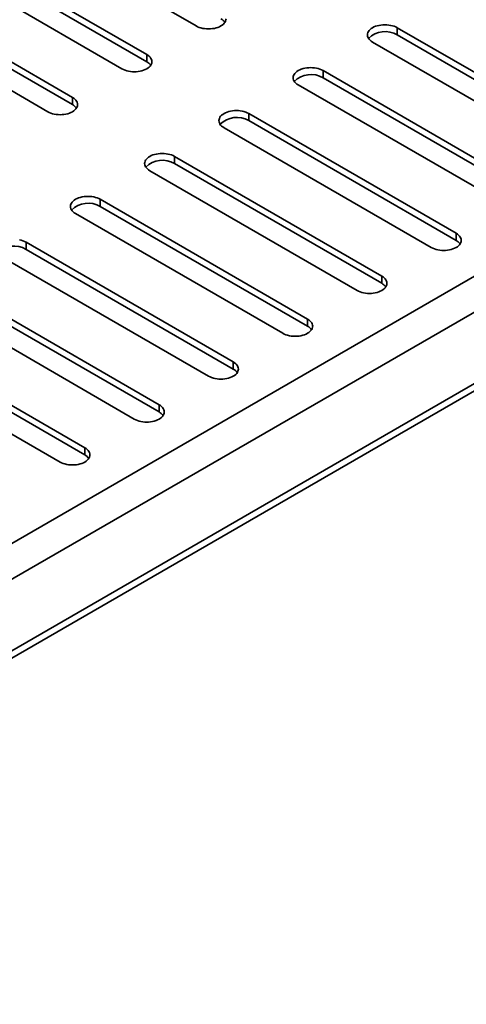
# Model space of a CAD drawing. Units: inches. Extents: x 0.1 to 8.4, y 0.1 to 10.9.
# Drawn here: x 3.7 to 3.9, y 8.9 to 9.4 of the extents above; entities that cross this region are included whole.
import ezdxf

# ---------------------------------------------------------------- set-up
doc = ezdxf.new("R2010")
doc.units = ezdxf.units.IN
doc.header["$MEASUREMENT"] = 0

msp = doc.modelspace()

# ---------------------------------------------------------------- linework, layer by layer
at = {"color": 7, "linetype": 'Continuous', "lineweight": 35}
for p, q in [((3.64475575800251, 9.470144824823405), (3.761330937346586, 9.402847406253903)), ((3.733492083130429, 9.386776377796375), (3.616916903786353, 9.454073796365877)), ((3.733492083130429, 9.382757968098199), (3.616916903786353, 9.450055386667701)), ((3.602997502605223, 9.446038297104423), (3.7195726819493, 9.37874087853492)), ((3.691733827733142, 9.362669850077392), (3.575158648389067, 9.429967268646894)), ((3.691733827733142, 9.358651440379216), (3.575158648389067, 9.42594885894872)), ((3.561239195354039, 9.421931739450821), (3.677814374698115, 9.354634320881319)), ((3.991001452221192, 9.334545554018545), (3.874426272877116, 9.401842972588048)), ((3.874426272877116, 9.397824562889872), (3.874426272877116, 9.401842972588048)), ((3.991001452221192, 9.330527144320367), (3.874426272877116, 9.397824562889872)), ((3.860506819842089, 9.393807443391974), (3.977081999186165, 9.326510024822472)), ((3.733492083130429, 9.382757968098199), (3.733492083130429, 9.386776377796375)), ((2.388527688359239, 8.379323966585535), (4.128452265607515, 9.383761044986594)), ((3.949243196823906, 9.310439026299562), (3.83266801747983, 9.377736444869065)), ((3.83266801747983, 9.373718035170889), (3.83266801747983, 9.377736444869065)), ((3.818748564444803, 9.369700915672992), (3.935323743788878, 9.302403497103487)), ((3.949243196823906, 9.306420616601386), (3.83266801747983, 9.373718035170889)), ((2.397227333542657, 8.36425574477791), (4.137151910790933, 9.36869282317897)), ((3.691733827733142, 9.358651440379216), (3.691733827733142, 9.362669850077392)), ((3.907484889572721, 9.286332468645961), (3.790909710228646, 9.353629887215464)), ((3.790909710228646, 9.349611477517287), (3.790909710228646, 9.353629887215464)), ((3.907484889572721, 9.282314058947783), (3.790909710228646, 9.349611477517287)), ((3.776990309047517, 9.345594387954009), (3.893565488391592, 9.278296969384506)), ((2.397227333542657, 8.32407164873176), (4.137151910790933, 9.328508727132819)), ((3.865726634175435, 9.262225940926976), (3.74915145483136, 9.32952335949648)), ((3.74915145483136, 9.325504949798304), (3.74915145483136, 9.32952335949648)), ((3.865726634175435, 9.258207531228802), (3.74915145483136, 9.325504949798304)), ((2.394678766296763, 8.318438718590116), (4.13460334354504, 9.322875796991173)), ((3.735232001796332, 9.321487830300407), (3.851807181140408, 9.254190411730903)), ((3.823968326924251, 9.238119383273377), (3.707393147580175, 9.30541680184288)), ((3.707393147580175, 9.301398392144703), (3.707393147580175, 9.30541680184288)), ((3.693473746399046, 9.297381302581424), (3.810048925743122, 9.230083884011922)), ((3.823968326924251, 9.2341009735752), (3.707393147580175, 9.301398392144703)), ((3.907484889572721, 9.282314058947783), (3.907484889572721, 9.286332468645961)), ((3.782210071526965, 9.214012855554392), (3.66563489218289, 9.281310274123896)), ((3.66563489218289, 9.27729186442572), (3.66563489218289, 9.281310274123896)), ((3.782210071526965, 9.209994445856218), (3.66563489218289, 9.27729186442572)), ((3.65171549100176, 9.273274774862442), (3.768290670345836, 9.205977356292939)), ((3.865726634175435, 9.258207531228802), (3.865726634175435, 9.262225940926976)), ((3.740451816129679, 9.189906327835411), (3.623876636785603, 9.257203746404914)), ((3.740451816129679, 9.185887918137235), (3.623876636785603, 9.253185336706737)), ((3.609957183750576, 9.24916821720884), (3.726532363094651, 9.181870798639338)), ((3.823968326924251, 9.2341009735752), (3.823968326924251, 9.238119383273377)), ((3.698693508878494, 9.16579977018181), (3.582118329534419, 9.233097188751312)), ((3.698693508878494, 9.161781360483634), (3.582118329534419, 9.229078779053136)), ((3.56819892835329, 9.225061689489857), (3.684774107697365, 9.157764270920355)), ((3.782210071526965, 9.209994445856218), (3.782210071526965, 9.214012855554392)), ((3.740451816129679, 9.185887918137235), (3.740451816129679, 9.189906327835411)), ((3.698693508878494, 9.161781360483634), (3.698693508878494, 9.16579977018181))]:
    msp.add_line(p, q, dxfattribs=at)
at = {"color": 7, "linetype": 'Continuous', "lineweight": 35, "flags": 128}
for points in [[(3.761330937346586, 9.402847406253903), (3.762153942974657, 9.402422824853518), (3.76305410720335, 9.402054101450869), (3.76402014856892, 9.40174589275001), (3.765039884646145, 9.401502058445793), (3.766100465390863, 9.401325646256536), (3.767188632409456, 9.40121892185867), (3.768290676827574, 9.401183213600872), (3.769392645085278, 9.401218913439557), (3.770480838030821, 9.401325667772044), (3.771541436600315, 9.401502054703965), (3.772561188881884, 9.401745905846406), (3.773527212422677, 9.402054121095462), (3.774427353965289, 9.402422820176234), (3.775250375797704, 9.402847414673014), (3.775985822877684, 9.403322505129026), (3.776624549473923, 9.403842175715333), (3.777158451794383, 9.404399849235018), (3.777580860131398, 9.40498853969654), (3.777886404365629, 9.405600810218163), (3.778071276476424, 9.406228980699385), (3.778133168965307, 9.406865163368284)], [(3.874426272877116, 9.401842972588048), (3.873603267249044, 9.402267553988432), (3.872703103020352, 9.402636277391082), (3.871737061654781, 9.40294448609194), (3.870717325577556, 9.403188320396158), (3.869656744832839, 9.403364732585414), (3.868568577814245, 9.403471456983281), (3.867466533396128, 9.403507165241079), (3.866364565138424, 9.403471465402394), (3.86527637219288, 9.403364711069907), (3.864215773623386, 9.403188324137986), (3.863196021341817, 9.402944472995545), (3.862229997801024, 9.402636257746488), (3.861329856258412, 9.402267558665717), (3.860506834425998, 9.401842964168937), (3.859771387346017, 9.401367873712923), (3.859132660749778, 9.400848203126618), (3.858598758429319, 9.400290529606933), (3.858176350092304, 9.399701839145411), (3.857870805858072, 9.399089568623788), (3.857685933747278, 9.398461398142565), (3.857624041258394, 9.397825215473667), (3.857685948331187, 9.397189048707533), (3.857870820441981, 9.396560863259001), (3.858176356574041, 9.395948573092783), (3.858598735743238, 9.39535989198583), (3.859132678574556, 9.394802238110739), (3.859771343594291, 9.394282554428038), (3.860506819842089, 9.393807443391974)], [(3.7195726819493, 9.37874087853492), (3.720395687577371, 9.378316297134536), (3.721295851806063, 9.377947573731884), (3.722261893171634, 9.377639365031028), (3.723281577394961, 9.37739550079219), (3.724342209993576, 9.377219118537555), (3.72543037701217, 9.377112394139685), (3.726532369576389, 9.37707665594727), (3.727634389687992, 9.377112385720574), (3.728722530779637, 9.377219110118444), (3.729783181203029, 9.377395526984982), (3.7308028816307, 9.377639348192805), (3.731768905171493, 9.377947563441861), (3.732669098568003, 9.378316292457251), (3.73349206854652, 9.378740857019412), (3.734227567480398, 9.379215977410043), (3.734866294076638, 9.37973564799635), (3.735400196397097, 9.380293321516035), (3.735822552880213, 9.380881982042938), (3.736128148968343, 9.381494282499181), (3.736313021079138, 9.382122452980402), (3.736374913568021, 9.382758635649301), (3.736313006495228, 9.383394802415435), (3.736128134384435, 9.384022987863966), (3.735822546398476, 9.384635248095565), (3.735400167229279, 9.38522392920252), (3.734866276251859, 9.38578161301223), (3.734227559378227, 9.386301266760311), (3.733492083130429, 9.386776377796375)], [(3.83266801747983, 9.377736444869065), (3.831845011851758, 9.37816102626945), (3.830944795769168, 9.378529719737482), (3.829978806257495, 9.378837958372957), (3.82895907018027, 9.379081792677177), (3.827898437581655, 9.379258174931811), (3.826810270563061, 9.379364899329682), (3.825708277998841, 9.379400637522096), (3.824606257887239, 9.379364907748792), (3.823518116795594, 9.379258183350922), (3.8224575182261, 9.379081796419003), (3.821437765944532, 9.378837945276562), (3.820471742403738, 9.378529730027507), (3.819571549007228, 9.378161001012115), (3.818748579028711, 9.377736436449954), (3.818013080094833, 9.377261316059323), (3.817374405352492, 9.376741675407635), (3.816840503032033, 9.37618400188795), (3.816418094695018, 9.375595311426428), (3.816112550460786, 9.374983040904805), (3.815927626496094, 9.374354840488964), (3.815865785861108, 9.373718687754684), (3.815927641080003, 9.373082491053932), (3.816112513190797, 9.3724543056054), (3.816418101176756, 9.371842045373802), (3.816840480345952, 9.371253364266849), (3.817374371323371, 9.370695680457137), (3.818013088197004, 9.370176026709055), (3.818748564444803, 9.369700915672992)], [(3.677814374698115, 9.354634320881319), (3.678637380326187, 9.354209739480934), (3.679537544554879, 9.353841016078283), (3.68050358592045, 9.353532807377427), (3.681523321997675, 9.353288973073209), (3.68258395459629, 9.353112590818572), (3.683672069760986, 9.353005836486085), (3.684774114179103, 9.35297012822829), (3.685876134290706, 9.353005858001591), (3.686964275382351, 9.35311258239946), (3.688024873951845, 9.35328896933138), (3.689044626233414, 9.353532820473822), (3.690010649774207, 9.353841035722876), (3.690910791316819, 9.35420973480365), (3.691733813149233, 9.35463432930043), (3.692469312083112, 9.355109449691062), (3.693107986825453, 9.355629090342749), (3.693641889145912, 9.356186763862434), (3.694064297482927, 9.356775454323955), (3.694369841717159, 9.357387724845578), (3.694554713827953, 9.358015895326801), (3.694616606316837, 9.358652077995702), (3.694554751097943, 9.359288274696452), (3.69436982713325, 9.359916430210365), (3.69406429100119, 9.360528720376582), (3.693641911831993, 9.361117401483536), (3.693108020854574, 9.361675085293246), (3.692469303980941, 9.362194739041328), (3.691733827733142, 9.362669850077392)], [(3.790909710228646, 9.353629887215464), (3.790086704600574, 9.354054468615848), (3.789186540371882, 9.354423192018498), (3.788220499006311, 9.354731400719356), (3.787200762929086, 9.354975235023575), (3.786140182184369, 9.355151647212828), (3.785052015165775, 9.355258371610697), (3.783950022601556, 9.355294109803111), (3.782848002489953, 9.35525838002981), (3.781759861398308, 9.355151655631941), (3.780699210974916, 9.354975238765402), (3.779679510547245, 9.354731417557579), (3.778713487006452, 9.354423202308524), (3.777813293609942, 9.354054473293132), (3.776990271777527, 9.353629878796353), (3.776254824697547, 9.353154788340339), (3.775616098101308, 9.352635117754033), (3.775082195780849, 9.352077444234348), (3.774659839297732, 9.351488783707445), (3.774354243209602, 9.350876483251204), (3.774169371098808, 9.350248312769981), (3.774107478609924, 9.349612130101082), (3.774169385682717, 9.348975963334947), (3.774354257793511, 9.348347777886417), (3.774659793925571, 9.347735487720199), (3.775082224948666, 9.347146836547866), (3.775616115926085, 9.346589152738154), (3.776254832799718, 9.346069498990072), (3.776990309047517, 9.345594387954009)], [(3.74915145483136, 9.32952335949648), (3.748328449203288, 9.329947940896865), (3.747428284974596, 9.330316664299515), (3.746462243609025, 9.330624873000373), (3.745442507531799, 9.330868707304592), (3.744381874933185, 9.331045089559229), (3.743293759768489, 9.331151843891716), (3.742191715350372, 9.331187552149512), (3.741089695238768, 9.331151822376208), (3.740001554147124, 9.33104509797834), (3.73894095557763, 9.330868711046419), (3.737921203296061, 9.330624859903978), (3.736955179755268, 9.330316644654923), (3.736055038212656, 9.32994794557415), (3.735232016380241, 9.32952335107737), (3.734496517446363, 9.32904823068674), (3.733857842704022, 9.32852859003505), (3.733323940383563, 9.327970916515365), (3.732901532046548, 9.327382226053844), (3.732595987812316, 9.32676995553222), (3.732411115701522, 9.326141785050998), (3.732349223212638, 9.3255056023821), (3.732411078431533, 9.324869405681348), (3.732596002396225, 9.324241250167434), (3.732901538528285, 9.323628960001217), (3.733323917697482, 9.323040278894265), (3.733857808674901, 9.322482595084553), (3.734496525548534, 9.321962941336471), (3.735232001796332, 9.321487830300407)], [(3.707393147580175, 9.30541680184288), (3.706570193806002, 9.305841413177882), (3.705669977723411, 9.306210106645914), (3.704703988211739, 9.30651834528139), (3.703684252134514, 9.306762179585608), (3.702623619535899, 9.306938561840244), (3.701535452517305, 9.307045286238113), (3.700433459953085, 9.307081024430527), (3.699331439841483, 9.307045294657225), (3.698243298749837, 9.306938570259357), (3.697182700180344, 9.306762183327436), (3.696162947898775, 9.306518332184995), (3.695196924357981, 9.30621011693594), (3.694296730961472, 9.305841387920548), (3.693473760982955, 9.305416823358387), (3.692738262049077, 9.304941702967755), (3.692099535452837, 9.30442203238145), (3.691565633132378, 9.303864358861764), (3.691143276649262, 9.303275698334861), (3.69083773241503, 9.302663427813236), (3.690652808450337, 9.302035227397397), (3.690590915961454, 9.301399044728498), (3.690652823034247, 9.300762877962363), (3.690837695145041, 9.300134692513833), (3.691143283130998, 9.299522432282235), (3.691565662300196, 9.298933751175282), (3.692099553277615, 9.29837606736557), (3.692738270151248, 9.297856413617488), (3.693473746399046, 9.297381302581424)], [(3.893565488391592, 9.278296969384506), (3.894388500501401, 9.277872384242293), (3.895288658248356, 9.27750366458147), (3.896254709336533, 9.277195450267872), (3.897274390318991, 9.27695158789995), (3.898335022917606, 9.276775205645313), (3.8994231899362, 9.276668481247444), (3.900525176018682, 9.276632746796857), (3.901627200991588, 9.27666847376379), (3.902715342083233, 9.276775198161658), (3.903775987645322, 9.276951617834568), (3.90479569455473, 9.277195435300564), (3.905761719715958, 9.277503649614161), (3.906661903389861, 9.277872384242293), (3.907484876609247, 9.27829694693354), (3.908220372302257, 9.278772069195087), (3.908859108621102, 9.279291734168652), (3.909393009321127, 9.279849408623793), (3.909815359322506, 9.280438072892522), (3.910120960271939, 9.281050370542395), (3.910305832382733, 9.281678541023618), (3.910367720010314, 9.282314726498887), (3.910305819419259, 9.282950889523192), (3.910120947308465, 9.283579074971724), (3.909815359322506, 9.284191335203325), (3.909392983394177, 9.284780014439363), (3.908859082694153, 9.285337703861815), (3.908220372302257, 9.285857353868069), (3.907484889572721, 9.286332468645961)], [(3.66563489218289, 9.281310274123896), (3.664811886554817, 9.281734855524281), (3.663911722326126, 9.282103578926932), (3.662945680960555, 9.282411787627789), (3.661925944883329, 9.282655621932006)], [(3.851807181140408, 9.254190411730903), (3.852630193250217, 9.253765826588692), (3.853530350997172, 9.25339710692787), (3.854496402085349, 9.25308889261427), (3.855516134921706, 9.252845060180967), (3.85657676752032, 9.25266867792633), (3.857664882685016, 9.252561923593843), (3.858766920621396, 9.252526219077874), (3.859868945594302, 9.252561946044807), (3.860957086685947, 9.252668670442675), (3.862017680394137, 9.252845060180967), (3.863037439157444, 9.25308890758158), (3.864003464318671, 9.253397121895178), (3.864903596138677, 9.253765826588692), (3.865726621211961, 9.25419041921456), (3.86646211690497, 9.254665541476104), (3.867100801369917, 9.25518517651505), (3.867634702069942, 9.255742850970194), (3.86805710392522, 9.256331545173541), (3.868362653020755, 9.256943812888794), (3.868547525131549, 9.257571983370017), (3.86860941275913, 9.258208168845286), (3.868547564021973, 9.258844361804211), (3.86836264005728, 9.259472517318123), (3.86805710392522, 9.260084807484342), (3.867634727996892, 9.26067348672038), (3.867100827296867, 9.26123117614283), (3.86646211690497, 9.261750826149086), (3.865726634175435, 9.262225940926976)], [(3.810048925743122, 9.230083884011922), (3.810871937852931, 9.22965929886971), (3.811772095599886, 9.229290579208886), (3.812738146688062, 9.22898236489529), (3.813757879524419, 9.228738532461984), (3.814818460269136, 9.228562120272729), (3.81590662728773, 9.22845539587486), (3.817008613370212, 9.228419661424272), (3.818110638343117, 9.228455388391206), (3.819198831288661, 9.228562142723693), (3.820259424996852, 9.228738532461984), (3.82127913190626, 9.228982349927978), (3.822245157067487, 9.229290564241577), (3.823145340741391, 9.22965929886971), (3.823968365814674, 9.230083891495577), (3.824703809653787, 9.230558983822503), (3.825342545972632, 9.231078648796068), (3.825876446672656, 9.231636323251209), (3.826298848527935, 9.232225017454558), (3.826604397623468, 9.232837285169811), (3.826789269734263, 9.233465455651034), (3.826851157361844, 9.234101641126303), (3.826789256770788, 9.234737804150608), (3.826604384659994, 9.23536598959914), (3.826298848527935, 9.235978279765357), (3.825876472599605, 9.236566959001397), (3.825342520045683, 9.237124618489231), (3.824703861507685, 9.237644298430105), (3.823968326924251, 9.238119383273377)], [(3.768290670345836, 9.205977356292939), (3.769113682455645, 9.205552771150726), (3.7700138402026, 9.205184051489903), (3.770979839436878, 9.204875807241686), (3.771999572273235, 9.204631974808382), (3.773060204871849, 9.204455592553746), (3.774148371890444, 9.204348868155877), (3.775250357972926, 9.20431313370529), (3.776352382945832, 9.204348860672223), (3.777440524037476, 9.204455585070091), (3.778501117745668, 9.204631974808382), (3.779520876508974, 9.204875822208995), (3.780486901670201, 9.205184036522596), (3.781387085344105, 9.205552771150726), (3.782210058563491, 9.205977333841975), (3.782945554256501, 9.20645245610352), (3.783584290575345, 9.206972121077085), (3.784118191275371, 9.207529795532226), (3.78454054127675, 9.208118459800957), (3.784846090372284, 9.20873072751621), (3.785031014336977, 9.20935892793205), (3.785092901964557, 9.20999511340732), (3.785031001373502, 9.210631276431627), (3.784846129262708, 9.211259461880157), (3.78454054127675, 9.211871722111757), (3.784118165348421, 9.212460401347796), (3.783584264648396, 9.213018090770246), (3.782945554256501, 9.213537740776504), (3.782210071526965, 9.214012855554392)], [(3.726532363094651, 9.181870798639338), (3.727355375204461, 9.181446213497125), (3.728255532951415, 9.181077493836302), (3.729221584039592, 9.180769279522705), (3.730241316875949, 9.1805254470894), (3.731301949474564, 9.180349064834763), (3.732390064639259, 9.180242310502276), (3.73349210257564, 9.180206605986307), (3.734594127548545, 9.18024233295324), (3.73568226864019, 9.180349057351108), (3.736742862348381, 9.1805254470894), (3.737762621111687, 9.180769294490013), (3.738728646272915, 9.181077508803611), (3.73962877809292, 9.181446213497125), (3.740451803166205, 9.18187080612299), (3.741187298859215, 9.182345928384535), (3.741825983324161, 9.182865563423483), (3.742359884024186, 9.183423237878625), (3.742782285879464, 9.184011932081972), (3.743087834974999, 9.184624199797227), (3.743272707085792, 9.18525237027845), (3.743334594713374, 9.185888555753719), (3.743272745976217, 9.186524748712644), (3.743087822011524, 9.187152904226556), (3.742782285879464, 9.187765194392773), (3.742359909951135, 9.188353873628813), (3.74182600925111, 9.188911563051265), (3.741187298859215, 9.18943121305752), (3.740451816129679, 9.189906327835411)], [(3.684774107697365, 9.157764270920355), (3.685597119807174, 9.157339685778142), (3.686497277554129, 9.156970966117319), (3.687463328642306, 9.15666275180372), (3.688483061478663, 9.156418919370417), (3.68954364222338, 9.156242507181162), (3.690631809241974, 9.156135782783293), (3.691733795324455, 9.156100048332705), (3.692835820297361, 9.156135775299639), (3.693923961389006, 9.156242499697507), (3.694984606951095, 9.156418919370417), (3.696004313860503, 9.156662736836411), (3.696970339021731, 9.156970951150011), (3.697870522695635, 9.157339685778142), (3.698693547768919, 9.15776427840401), (3.69942899160803, 9.158239370730936), (3.700067727926875, 9.1587590357045), (3.7006016286269, 9.159316710159642), (3.701023978628279, 9.159905374428373), (3.701329579577712, 9.160517672078244), (3.701514451688507, 9.161145842559465), (3.701576339316087, 9.161782028034736), (3.701514438725032, 9.162418191059043), (3.701329566614238, 9.163046376507573), (3.701024030482178, 9.163658666673792), (3.700601602699951, 9.164247315975212), (3.700067701999926, 9.164805005397662), (3.69942899160803, 9.16532465540392), (3.698693508878494, 9.16579977018181)]]:
    msp.add_lwpolyline(points, dxfattribs=at)
at = {"color": 7, "linetype": 'Continuous', "lineweight": 35}
for centre, radius, start, end in [((3.7721456878946, 9.401130487430777), 0.006520611397700674, 34.84348192522832, 61.56661277732365), ((3.867653773201054, 9.386271005855868), 0.01339221535072706, 59.62188948398674, 134.5428000419792), ((3.730386903024016, 9.377023201790486), 0.006521478980824654, 34.84628922605716, 61.56596805089569), ((3.825895517803769, 9.362164478136885), 0.01339221535072661, 59.62188948399002, 134.5428000419886), ((3.688628647626721, 9.352916674071494), 0.006521478980836891, 34.84628922607661, 61.56596805086765), ((3.784137211156447, 9.338058015885332), 0.01339213274142688, 59.621685304505, 134.542840233896), ((3.742378955155298, 9.313951392764295), 0.01339221535073143, 59.62188948399992, 134.5428000419659), ((3.700620636917874, 9.289845023799092), 0.0133920581241402, 59.62144069287363, 134.5430848455311), ((3.904379753431026, 9.27657933924006), 0.006521417068752177, 34.8461590450947, 61.56611277605493), ((3.65886239747577, 9.265738367660147), 0.01339216084394486, 59.62177742973795, 134.5427481086658), ((3.862621498033734, 9.252472811521075), 0.00652141706875793, 34.84615904507854, 61.56611277602519), ((3.820864515330449, 9.228367735613006), 0.006519483410591125, 34.84212307208968, 61.57014874902577), ((3.779104935385266, 9.204259726148495), 0.006521417068754078, 34.84615904506406, 61.56611277602406), ((3.737347634190672, 9.180154459538494), 0.006519853757097002, 34.84189946543911, 61.56820978270292), ((3.695588372736793, 9.156046640775907), 0.00652141706875793, 34.84615904507854, 61.56611277602519)]:
    msp.add_arc(centre, radius, start, end, dxfattribs=at)

doc.saveas('drawing.dxf')
